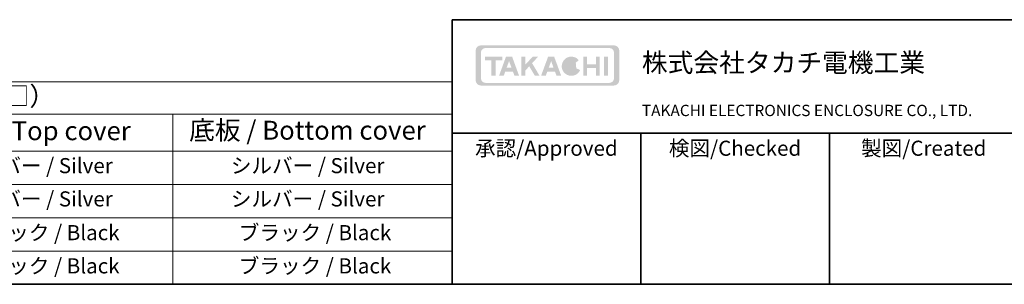
# Model space of a CAD drawing. Units: millimetres. Extents: x 0 to 7684, y 0 to 1405.
# Drawn here: x 764 to 1416, y 0 to 175 of the extents above; entities that cross this region are included whole.
import ezdxf
from ezdxf.enums import TextEntityAlignment as Align

# ---------------------------------------------------------------- set-up
doc = ezdxf.new("R2010")
doc.units = ezdxf.units.MM
doc.header["$LTSCALE"] = 5
for name, color, linetype, lineweight in [('Border (ISO)', 7, 'Continuous', 35), ('Symbol (ISO)', 7, 'Continuous', 18), ('Title (ISO)', 7, 'Continuous', 35)]:
    doc.layers.add(name, color=color, linetype=linetype, lineweight=lineweight)
doc.layers.add('Hatch (ISO)', color=1, linetype='Continuous', lineweight=18, true_color=0xff0000)
doc.styles.add('Note Text (TK)', font='MS PGothic.ttf')
doc.styles.add('Note Text (TK2)', font='MS PGothic.ttf')
doc.styles.add('文字スタイル67', font='arial.ttf')

# ---------------------------------------------------------------- blocks, each defined once
blk = doc.blocks.new('図面枠 tk図枠')
at = {"layer": 'Border (ISO)'}
blk.add_line((14.5, 8), (405.5, 8), dxfattribs=at)
blk = doc.blocks.new('表題欄 tk表題欄')
at = {"layer": 'Hatch (ISO)'}
h = blk.add_hatch(color=256, dxfattribs=at)
edge = h.paths.add_edge_path(flags=0)
edge.add_arc((95.58, 236.3), 0.596, 270, 360)
edge.add_line((96.17, 236.3), (96.17, 239.71))
edge.add_arc((95.58, 239.71), 0.596, 0, 90)
edge.add_line((95.58, 240.31), (79.14, 240.31))
edge.add_arc((79.14, 239.71), 0.596, 90, 180)
edge.add_line((78.54, 239.71), (78.54, 236.3))
edge.add_arc((79.14, 236.3), 0.596, 180, 270)
edge.add_line((79.14, 235.7), (95.58, 235.7))
edge = h.paths.add_edge_path()
edge.add_line((77.84, 239.96), (77.84, 236.05))
edge.add_arc((78.54, 236.05), 0.702, 180, 270)
edge.add_line((78.54, 235.35), (96.17, 235.35))
edge.add_arc((96.17, 236.05), 0.702, 270, 360)
edge.add_line((96.87, 236.05), (96.87, 239.96))
edge.add_arc((96.17, 239.96), 0.702, 0, 90)
edge.add_line((96.17, 240.66), (78.54, 240.66))
edge.add_arc((78.54, 239.96), 0.702, 90, 180)
for points in [[(79.07, 239.15), (79.07, 238.66), (79.92, 238.66), (79.92, 236.66), (80.51, 236.66), (80.51, 238.66), (81.36, 238.66), (81.36, 239.15)], [(85.68, 236.66), (84.94, 237.89), (84.42, 237.32), (84.42, 236.66), (83.9, 236.66), (83.9, 239.15), (84.42, 239.15), (84.42, 238.1), (85.39, 239.15), (86.11, 239.15), (85.32, 238.3), (86.3, 236.66)], [(92.09, 239.15), (92.09, 236.66), (92.61, 236.66), (92.61, 237.66), (93.77, 237.66), (93.77, 236.66), (94.29, 236.66), (94.29, 239.15), (93.77, 239.15), (93.77, 238.15), (92.61, 238.15), (92.61, 239.15)], [(94.84, 239.15), (94.84, 236.66), (95.36, 236.66), (95.36, 239.15)]]:
    blk.add_hatch(color=256, dxfattribs=at).paths.add_polyline_path(points)
h = blk.add_hatch(color=256, dxfattribs=at)
h.paths.add_polyline_path([(82.59, 237.71), (81.95, 237.71), (82.27, 238.58)], flags=0)
h.paths.add_polyline_path([(82.78, 237.2), (81.76, 237.2), (81.57, 236.66), (80.95, 236.66), (81.86, 239.15), (82.68, 239.15), (83.59, 236.66), (82.98, 236.66)])
h = blk.add_hatch(color=256, dxfattribs=at)
h.paths.add_polyline_path([(87.53, 237.71), (88.16, 237.71), (87.85, 238.58)], flags=0)
h.paths.add_polyline_path([(87.14, 236.66), (87.34, 237.2), (88.35, 237.2), (88.55, 236.66), (89.17, 236.66), (88.25, 239.15), (87.44, 239.15), (86.52, 236.66)])
h = blk.add_hatch(color=256, dxfattribs=at)
edge = h.paths.add_edge_path()
edge.add_arc((90.52, 237.9), 1.27, 38.5505, 336.582)
edge.add_line((91.69, 237.4), (91.17, 237.62))
edge.add_ellipse((90.52, 237.9), major_axis=(0, -0.8), ratio=0.867347, start_angle=124.651, end_angle=429.4109, ccw=False)
edge.add_line((91.09, 238.36), (91.52, 238.7))
at = {"layer": 'Title (ISO)'}
for p, q in [((74.71, 244.05), (255.71, 244.05)), ((74.71, 209.05), (74.71, 244.05)), ((74.71, 229.05), (230.71, 229.05)), ((99.71, 229.05), (99.71, 209.05)), ((124.71, 229.05), (124.71, 209.05)), ((255.71, 209.05), (74.71, 209.05))]:
    blk.add_line(p, q, dxfattribs=at)
at = {"layer": 'Title (ISO)', "color": 7, "attachment_point": 4, "line_spacing_factor": 1.5, "style": 'Note Text (TK)'}
for s, insert, char_height in [('株式会社タカチ電機工業', (99.87, 238.05), 2.5), ('\\fArial|b0|i0;\\H1.4986;TAKACHI ELECTRONICS ENCLOSURE CO., LTD.', (99.87, 232.05), 1.4986)]:
    blk.add_mtext(s, dxfattribs=dict(at, insert=insert, char_height=char_height))
at = {"layer": 'Title (ISO)', "color": 1, "true_color": 0xff0000, "char_height": 2, "attachment_point": 5, "line_spacing_factor": 1.5, "style": 'Note Text (TK)'}
for s, insert in [('\\fＭＳ Ｐゴシック|b0|i0;\\H2.0000;検図/Checked', (112.21, 227.05)), ('\\fＭＳ Ｐゴシック|b0|i0;\\H2.0000;製図/Created', (137.21, 227.05)), ('\\fＭＳ Ｐゴシック|b0|i0;\\H2.0000;承認/Approved', (87.21, 227.05))]:
    blk.add_mtext(s, dxfattribs=dict(at, insert=insert))
at = {"layer": 'Title (ISO)', "color": 7}
for tag, p, height, style in [('<品名>_001', (157.37, 235.77), 2.5, 'Note Text (TK)'), ('<Title>_001', (157.71, 230.55), 2, '文字スタイル67'), ('<ページ_No.>_001', (238.1, 213.3), 2.5, 'Note Text (TK)'), ('<総ページ数>_001', (246.79, 213.3), 2.5, 'Note Text (TK)'), ('作成日_001', (175.63, 211.26), 2.5, 'Note Text (TK)')]:
    blk.add_attdef(tag, p, '', height=height, dxfattribs=dict(at, style=style))
at = {"layer": 'Title (ISO)', "color": 7, "style": 'Note Text (TK)'}
blk.add_attdef('<尺度>', text='', height=2.5, dxfattribs=at).set_placement((243.21, 223.55), align=Align.MIDDLE_CENTER)
blk = doc.blocks.new('テーブル1')
at = {"layer": 'Symbol (ISO)'}
for p, q in [((14.5, 34.78), (224.5, 34.78)), ((224.5, 34.78), (224.5, 30.5)), ((14.5, 30.5), (224.5, 30.5)), ((187.5, 30.5), (187.5, 25.6)), ((224.5, 30.5), (224.5, 25.6)), ((14.5, 25.6), (224.5, 25.6)), ((187.5, 25.6), (187.5, 8)), ((224.5, 25.6), (224.5, 8)), ((14.5, 21.2), (224.5, 21.2)), ((14.5, 16.8), (224.5, 16.8)), ((14.5, 12.4), (224.5, 12.4)), ((14.5, 8), (224.5, 8))]:
    blk.add_line(p, q, dxfattribs=at)
at = {"layer": 'Symbol (ISO)', "color": 7, "attachment_point": 7}
for s, insert, char_height, style in [('色仕様（型番末尾□） / Color Type（End of product number□）', (70.51, 30.86), 2.5, 'Note Text (TK)'), ('天板 / Top cover', (156.47, 26.28), 2.5, 'Note Text (TK)'), ('底板 / Bottom cover', (189.67, 26.35), 2.5, 'Note Text (TK)'), ('シルバー / Silver', (159.2, 22.07), 2, 'Note Text (TK2)'), ('シルバー / Silver', (195.2, 22.07), 2, 'Note Text (TK2)'), ('シルバー / Silver', (159.2, 17.67), 2, 'Note Text (TK2)'), ('シルバー / Silver', (195.2, 17.67), 2, 'Note Text (TK2)'), ('ブラック / Black', (160.25, 13.21), 2, 'Note Text (TK2)'), ('ブラック / Black', (196.25, 13.21), 2, 'Note Text (TK2)'), ('ブラック / Black', (160.25, 8.81), 2, 'Note Text (TK2)'), ('ブラック / Black', (196.25, 8.81), 2, 'Note Text (TK2)')]:
    blk.add_mtext(s, dxfattribs=dict(at, insert=insert, char_height=char_height, style=style))

msp = doc.modelspace()

# ---------------------------------------------------------------- block references
at = {"xscale": 5, "yscale": 5, "zscale": 5}
for name, p in [('図面枠 tk図枠', (-72.5, -40)), ('表題欄 tk表題欄', (676.4559, -1045.2637)), ('テーブル1', (-72.5, -40))]:
    msp.add_blockref(name, p, dxfattribs=at)

doc.saveas('drawing.dxf')
